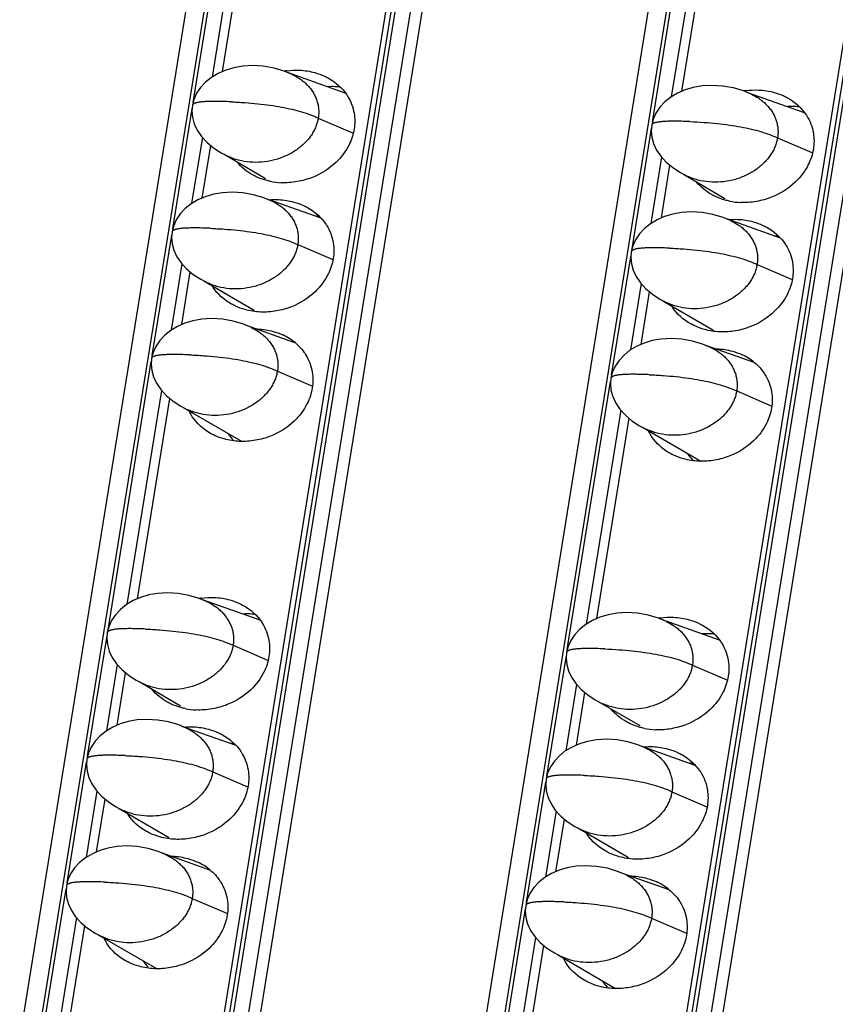
# Model space of a CAD drawing. Units: millimetres. Extents: x 6372 to 9836, y -168 to 2281.
# Drawn here: x 9059 to 9088, y 1183 to 1217 of the extents above; entities that cross this region are included whole.
import ezdxf

# ---------------------------------------------------------------- set-up
doc = ezdxf.new("R2010")
doc.units = ezdxf.units.MM
doc.header["$LTSCALE"] = 30.734
doc.layers.get('0').update_dxf_attribs({"linetype": 'CONTINUOUS'})

msp = doc.modelspace()

# ---------------------------------------------------------------- linework, layer by layer
at = {"color": 7, "linetype": 'Continuous'}
for p, q in [((9135.974, 1652.308), (9042.775, 1074.7)), ((9049.199, 1074.423), (9142.398, 1652.031)), ((9151.822, 1651.624), (9058.623, 1074.016)), ((9065.047, 1073.738), (9158.246, 1651.346)), ((9042.046, 1074.028), (9134.862, 1649.266)), ((9057.894, 1073.343), (9150.71, 1648.582)), ((9095.568, 1363.001), (9048.975, 1074.238)), ((9111.416, 1362.317), (9064.823, 1073.554)), ((9066.4, 1215.025), (9067.516, 1221.937)), ((9082.248, 1214.34), (9083.364, 1221.253)), ((9070.631, 1214.28), (9068.639, 1214.989)), ((9086.479, 1213.596), (9084.487, 1214.304)), ((9065.696, 1210.656), (9065.989, 1212.472)), ((9066.348, 1212.219), (9066.603, 1212.087)), ((9066.453, 1212.165), (9067.885, 1211.33)), ((9081.544, 1209.972), (9081.837, 1211.788)), ((9082.196, 1211.534), (9082.451, 1211.402)), ((9082.301, 1211.48), (9083.733, 1210.645)), ((9069.8, 1209.957), (9067.934, 1210.62)), ((9085.648, 1209.273), (9083.782, 1209.936)), ((9064.991, 1206.288), (9065.284, 1208.104)), ((9065.644, 1207.85), (9065.898, 1207.718)), ((9065.748, 1207.796), (9067.466, 1206.795)), ((9080.839, 1205.603), (9081.132, 1207.419)), ((9081.492, 1207.166), (9081.746, 1207.034)), ((9081.596, 1207.112), (9083.314, 1206.111)), ((9068.894, 1205.66), (9067.229, 1206.252)), ((9084.742, 1204.976), (9083.077, 1205.567)), ((9063.464, 1196.823), (9064.579, 1203.735)), ((9064.939, 1203.482), (9065.194, 1203.35)), ((9065.043, 1203.428), (9067.051, 1202.257)), ((9079.311, 1196.138), (9080.427, 1203.051)), ((9080.787, 1202.797), (9081.041, 1202.665)), ((9080.891, 1202.743), (9082.899, 1201.573)), ((9067.694, 1196.079), (9065.702, 1196.787)), ((9083.542, 1195.394), (9081.55, 1196.102)), ((9062.759, 1192.454), (9063.052, 1194.27)), ((9063.412, 1194.017), (9063.666, 1193.885)), ((9063.516, 1193.963), (9064.948, 1193.128)), ((9078.607, 1191.77), (9078.9, 1193.586)), ((9079.259, 1193.332), (9079.514, 1193.2)), ((9079.364, 1193.278), (9080.796, 1192.444)), ((9066.863, 1191.755), (9064.997, 1192.418)), ((9082.711, 1191.071), (9080.845, 1191.734)), ((9062.054, 1188.086), (9062.347, 1189.902)), ((9062.707, 1189.648), (9062.961, 1189.516)), ((9062.811, 1189.594), (9064.529, 1188.593)), ((9077.902, 1187.401), (9078.195, 1189.217)), ((9078.555, 1188.964), (9078.809, 1188.832)), ((9078.659, 1188.91), (9080.377, 1187.909)), ((9065.957, 1187.458), (9064.292, 1188.05)), ((9081.805, 1186.774), (9080.14, 1187.366)), ((9060.527, 1178.621), (9061.642, 1185.533)), ((9062.002, 1185.28), (9062.257, 1185.148)), ((9062.106, 1185.226), (9064.114, 1184.055)), ((9076.375, 1177.936), (9077.49, 1184.849)), ((9077.85, 1184.596), (9078.105, 1184.463)), ((9077.954, 1184.542), (9079.962, 1183.371))]:
    msp.add_line(p, q, dxfattribs=at)
at = {"color": 9, "linetype": 'Continuous'}
for p, q in [((9049.342, 1074.446), (9142.541, 1652.054)), ((9143.048, 1652.032), (9049.849, 1074.424)), ((9050.256, 1074.342), (9143.455, 1651.95)), ((9065.19, 1073.762), (9158.388, 1651.37)), ((9158.896, 1651.348), (9065.697, 1073.74)), ((9066.104, 1073.658), (9159.302, 1651.266)), ((9065.384, 1213.957), (9066.877, 1223.211)), ((9081.232, 1213.273), (9082.725, 1222.527)), ((9067.228, 1222.219), (9066.036, 1214.832)), ((9083.076, 1221.535), (9081.884, 1214.148)), ((9064.679, 1209.589), (9065.35, 1213.746)), ((9069.7, 1213.418), (9070.884, 1212.908)), ((9080.527, 1208.904), (9081.198, 1213.062)), ((9065.701, 1212.754), (9065.331, 1210.464)), ((9085.548, 1212.734), (9086.732, 1212.224)), ((9081.549, 1212.07), (9081.179, 1209.779)), ((9063.974, 1205.22), (9064.645, 1209.378)), ((9068.995, 1209.05), (9070.201, 1208.53)), ((9079.822, 1204.536), (9080.493, 1208.693)), ((9064.996, 1208.386), (9064.626, 1206.095)), ((9084.843, 1208.365), (9086.049, 1207.846)), ((9080.844, 1207.701), (9080.474, 1205.411)), ((9062.447, 1195.755), (9063.94, 1205.009)), ((9068.291, 1204.681), (9069.501, 1204.16)), ((9078.295, 1195.071), (9079.788, 1204.325)), ((9064.291, 1204.017), (9063.099, 1196.63)), ((9084.139, 1203.997), (9085.349, 1203.476)), ((9080.139, 1203.333), (9078.947, 1195.946)), ((9061.742, 1191.387), (9062.413, 1195.544)), ((9066.763, 1195.216), (9067.947, 1194.706)), ((9077.59, 1190.702), (9078.261, 1194.86)), ((9062.764, 1194.552), (9062.394, 1192.262)), ((9082.611, 1194.532), (9083.795, 1194.022)), ((9078.612, 1193.868), (9078.242, 1191.577)), ((9061.037, 1187.018), (9061.708, 1191.176)), ((9066.059, 1190.848), (9067.264, 1190.328)), ((9076.885, 1186.334), (9077.556, 1190.492)), ((9062.059, 1190.184), (9061.689, 1187.893)), ((9081.906, 1190.163), (9083.112, 1189.644)), ((9077.907, 1189.499), (9077.537, 1187.209)), ((9059.51, 1177.553), (9061.003, 1186.807)), ((9065.354, 1186.479), (9066.564, 1185.958)), ((9075.358, 1176.869), (9076.851, 1186.123)), ((9061.354, 1185.815), (9060.162, 1178.428)), ((9081.202, 1185.795), (9082.412, 1185.274)), ((9077.202, 1185.131), (9076.01, 1177.744))]:
    msp.add_line(p, q, dxfattribs=at)
at = {"color": 7, "linetype": 'Continuous'}
for points in [[(9068.801, 1214.922), (9068.527, 1215.035), (9068.176, 1215.141), (9067.804, 1215.208), (9067.436, 1215.23), (9067.096, 1215.21), (9066.788, 1215.155), (9066.508, 1215.072), (9066.252, 1214.96), (9066.018, 1214.822), (9065.814, 1214.659), (9065.641, 1214.474), (9065.504, 1214.271), (9065.409, 1214.058), (9065.359, 1213.856)], [(9084.649, 1214.238), (9084.375, 1214.351), (9084.024, 1214.456), (9083.652, 1214.523), (9083.284, 1214.545), (9082.943, 1214.525), (9082.636, 1214.471), (9082.356, 1214.387), (9082.1, 1214.276), (9081.866, 1214.137), (9081.661, 1213.974), (9081.489, 1213.79), (9081.352, 1213.587), (9081.257, 1213.374), (9081.207, 1213.171)], [(9065.359, 1213.856), (9065.343, 1213.661), (9065.363, 1213.443), (9065.424, 1213.221), (9065.528, 1212.999), (9065.674, 1212.783), (9065.862, 1212.578), (9066.088, 1212.389), (9066.348, 1212.219)], [(9081.207, 1213.171), (9081.191, 1212.976), (9081.211, 1212.759), (9081.272, 1212.536), (9081.376, 1212.314), (9081.522, 1212.099), (9081.71, 1211.894), (9081.936, 1211.705), (9082.196, 1211.534)], [(9068.097, 1210.553), (9067.822, 1210.667), (9067.471, 1210.772), (9067.099, 1210.839), (9066.731, 1210.861), (9066.391, 1210.841), (9066.083, 1210.787), (9065.803, 1210.703), (9065.547, 1210.592), (9065.314, 1210.453), (9065.109, 1210.29), (9064.936, 1210.105), (9064.799, 1209.903), (9064.704, 1209.69), (9064.654, 1209.487)], [(9083.944, 1209.869), (9083.67, 1209.982), (9083.319, 1210.088), (9082.947, 1210.155), (9082.579, 1210.177), (9082.239, 1210.157), (9081.931, 1210.102), (9081.651, 1210.019), (9081.395, 1209.907), (9081.162, 1209.769), (9080.957, 1209.606), (9080.784, 1209.421), (9080.647, 1209.218), (9080.552, 1209.005), (9080.502, 1208.803)], [(9064.654, 1209.487), (9064.638, 1209.292), (9064.658, 1209.075), (9064.719, 1208.852), (9064.823, 1208.63), (9064.969, 1208.415), (9065.157, 1208.21), (9065.383, 1208.02), (9065.644, 1207.85)], [(9080.502, 1208.803), (9080.486, 1208.608), (9080.506, 1208.39), (9080.567, 1208.168), (9080.671, 1207.946), (9080.817, 1207.73), (9081.005, 1207.525), (9081.231, 1207.336), (9081.492, 1207.166)], [(9067.392, 1206.185), (9067.117, 1206.298), (9066.766, 1206.404), (9066.394, 1206.471), (9066.026, 1206.493), (9065.686, 1206.473), (9065.378, 1206.418), (9065.099, 1206.335), (9064.842, 1206.223), (9064.609, 1206.085), (9064.404, 1205.922), (9064.231, 1205.737), (9064.094, 1205.534), (9064, 1205.321), (9063.949, 1205.119)], [(9083.24, 1205.501), (9082.965, 1205.614), (9082.614, 1205.719), (9082.242, 1205.786), (9081.874, 1205.808), (9081.534, 1205.788), (9081.226, 1205.734), (9080.947, 1205.65), (9080.69, 1205.539), (9080.457, 1205.4), (9080.252, 1205.237), (9080.079, 1205.053), (9079.942, 1204.85), (9079.847, 1204.637), (9079.797, 1204.435)], [(9063.949, 1205.119), (9063.933, 1204.924), (9063.953, 1204.706), (9064.014, 1204.484), (9064.118, 1204.262), (9064.264, 1204.046), (9064.452, 1203.841), (9064.678, 1203.652), (9064.939, 1203.482)], [(9079.797, 1204.435), (9079.781, 1204.24), (9079.801, 1204.022), (9079.862, 1203.799), (9079.966, 1203.578), (9080.112, 1203.362), (9080.3, 1203.157), (9080.526, 1202.968), (9080.787, 1202.797)], [(9065.864, 1196.72), (9065.59, 1196.833), (9065.239, 1196.939), (9064.867, 1197.006), (9064.499, 1197.028), (9064.159, 1197.008), (9063.851, 1196.953), (9063.571, 1196.87), (9063.315, 1196.758), (9063.082, 1196.62), (9062.877, 1196.457), (9062.704, 1196.272), (9062.567, 1196.069), (9062.472, 1195.856), (9062.422, 1195.654)], [(9081.712, 1196.036), (9081.438, 1196.149), (9081.087, 1196.254), (9080.715, 1196.321), (9080.347, 1196.343), (9080.007, 1196.323), (9079.699, 1196.269), (9079.419, 1196.185), (9079.163, 1196.074), (9078.929, 1195.935), (9078.725, 1195.772), (9078.552, 1195.588), (9078.415, 1195.385), (9078.32, 1195.172), (9078.27, 1194.97)], [(9062.422, 1195.654), (9062.406, 1195.459), (9062.426, 1195.241), (9062.487, 1195.019), (9062.591, 1194.797), (9062.737, 1194.581), (9062.925, 1194.376), (9063.151, 1194.187), (9063.412, 1194.017)], [(9078.27, 1194.97), (9078.254, 1194.775), (9078.274, 1194.557), (9078.335, 1194.334), (9078.439, 1194.113), (9078.585, 1193.897), (9078.773, 1193.692), (9078.999, 1193.503), (9079.259, 1193.332)], [(9065.16, 1192.352), (9064.885, 1192.465), (9064.534, 1192.57), (9064.162, 1192.637), (9063.794, 1192.659), (9063.454, 1192.639), (9063.146, 1192.585), (9062.867, 1192.501), (9062.61, 1192.39), (9062.377, 1192.251), (9062.172, 1192.088), (9061.999, 1191.903), (9061.862, 1191.701), (9061.767, 1191.488), (9061.717, 1191.285)], [(9081.008, 1191.667), (9080.733, 1191.78), (9080.382, 1191.886), (9080.01, 1191.953), (9079.642, 1191.975), (9079.302, 1191.955), (9078.994, 1191.9), (9078.714, 1191.817), (9078.458, 1191.705), (9078.225, 1191.567), (9078.02, 1191.404), (9077.847, 1191.219), (9077.71, 1191.016), (9077.615, 1190.803), (9077.565, 1190.601)], [(9061.717, 1191.285), (9061.701, 1191.09), (9061.721, 1190.873), (9061.782, 1190.65), (9061.886, 1190.428), (9062.032, 1190.213), (9062.22, 1190.008), (9062.446, 1189.818), (9062.707, 1189.648)], [(9077.565, 1190.601), (9077.549, 1190.406), (9077.569, 1190.189), (9077.63, 1189.966), (9077.734, 1189.744), (9077.88, 1189.528), (9078.068, 1189.323), (9078.294, 1189.134), (9078.555, 1188.964)], [(9064.455, 1187.983), (9064.18, 1188.096), (9063.829, 1188.202), (9063.457, 1188.269), (9063.089, 1188.291), (9062.749, 1188.271), (9062.441, 1188.216), (9062.162, 1188.133), (9061.905, 1188.021), (9061.672, 1187.883), (9061.467, 1187.72), (9061.294, 1187.535), (9061.157, 1187.332), (9061.063, 1187.119), (9061.012, 1186.917)], [(9080.303, 1187.299), (9080.028, 1187.412), (9079.677, 1187.517), (9079.305, 1187.584), (9078.937, 1187.607), (9078.597, 1187.586), (9078.289, 1187.532), (9078.01, 1187.448), (9077.753, 1187.337), (9077.52, 1187.198), (9077.315, 1187.035), (9077.142, 1186.851), (9077.005, 1186.648), (9076.911, 1186.435), (9076.86, 1186.233)], [(9061.012, 1186.917), (9060.997, 1186.722), (9061.016, 1186.504), (9061.078, 1186.282), (9061.181, 1186.06), (9061.328, 1185.844), (9061.515, 1185.639), (9061.741, 1185.45), (9062.002, 1185.28)], [(9076.86, 1186.233), (9076.844, 1186.038), (9076.864, 1185.82), (9076.925, 1185.597), (9077.029, 1185.376), (9077.175, 1185.16), (9077.363, 1184.955), (9077.589, 1184.766), (9077.85, 1184.596)]]:
    msp.add_lwpolyline(points, dxfattribs=at)
for centre, radius, start, end in [((9068.974, 1212.346), 2.727, 97.7818, 99.307), ((9084.822, 1211.661), 2.727, 97.7818, 99.307), ((9068.531, 1213.553), 2.369, 258.1362, 267.4768), ((9084.379, 1212.868), 2.369, 258.1362, 267.4768), ((9069.455, 1207.681), 2.355, 82.7547, 86.4814), ((9085.303, 1206.996), 2.355, 82.7547, 86.4814), ((9067.439, 1208.483), 1.642, 211.5493, 212.3164), ((9068.787, 1208.009), 1.796, 222.5761, 223.5547), ((9083.287, 1207.798), 1.642, 211.5493, 212.3164), ((9084.635, 1207.325), 1.796, 222.5761, 223.5547), ((9067.674, 1204.186), 1.921, 50.3745, 65.3354), ((9083.522, 1203.502), 1.921, 50.3745, 65.3354), ((9066.714, 1204.014), 1.637, 205.6342, 212.3206), ((9082.562, 1203.33), 1.637, 205.6342, 212.3206), ((9068.018, 1203.5), 1.732, 214.4279, 223.6173), ((9083.866, 1202.816), 1.732, 214.4279, 223.6173), ((9066.037, 1194.144), 2.727, 97.7818, 99.307), ((9081.885, 1193.459), 2.727, 97.7818, 99.307), ((9065.594, 1195.351), 2.369, 258.1362, 267.4768), ((9081.442, 1194.666), 2.369, 258.1362, 267.4768), ((9066.518, 1189.479), 2.355, 82.7547, 86.4814), ((9082.366, 1188.794), 2.355, 82.7547, 86.4814), ((9064.502, 1190.281), 1.642, 211.5493, 212.3164), ((9080.35, 1189.596), 1.642, 211.5493, 212.3164), ((9065.85, 1189.807), 1.796, 222.5761, 223.5547), ((9064.737, 1185.984), 1.921, 50.3745, 65.3354), ((9081.698, 1189.123), 1.796, 222.5761, 223.5547), ((9080.585, 1185.3), 1.921, 50.3745, 65.3354), ((9063.777, 1185.813), 1.637, 205.6342, 212.3206), ((9065.082, 1185.298), 1.732, 214.4279, 223.6173), ((9079.625, 1185.128), 1.637, 205.6342, 212.3206), ((9080.929, 1184.614), 1.732, 214.4279, 223.6173)]:
    msp.add_arc(centre, radius, start, end, dxfattribs=at)
at = {"color": 9, "linetype": 'Continuous'}
for centre in [(9065.411, 1213.847), (9081.259, 1213.163), (9064.706, 1209.479), (9080.554, 1208.795), (9064.001, 1205.11), (9079.849, 1204.426), (9062.474, 1195.645), (9078.322, 1194.961), (9061.769, 1191.277), (9077.617, 1190.593), (9061.064, 1186.909), (9076.912, 1186.224)]:
    msp.add_arc(centre, 0.0526, 163.4726, 170.713, dxfattribs=at)
at = {"color": 7, "linetype": 'Continuous'}
for points, start_tangent, end_tangent in [([(9068.605, 1215.047), (9069.053, 1215.069), (9069.583, 1214.984), (9069.917, 1214.863)], (0.990797, 0.135353), (0.908271, -0.418383)), ([(9068.801, 1214.922), (9069.05, 1214.783), (9069.192, 1214.678), (9069.319, 1214.562), (9069.429, 1214.436), (9069.522, 1214.302), (9069.598, 1214.162), (9069.655, 1214.017), (9069.693, 1213.869), (9069.714, 1213.72), (9069.716, 1213.569), (9069.7, 1213.418)], (0.906888, -0.421371), (-0.159292, -0.987231)), ([(9069.917, 1214.863), (9070.05, 1214.795), (9070.686, 1214.216), (9070.707, 1214.183)], (0.908271, -0.418383), (0.534594, -0.845109)), ([(9070.473, 1214.483), (9070.279, 1214.499), (9070.046, 1214.498)], (-0.992025, 0.126042), (-0.998594, -0.053003)), ([(9070.707, 1214.183), (9070.852, 1213.893), (9070.937, 1213.58), (9070.937, 1213.032)], (0.534594, -0.845109), (-0.159292, -0.987231)), ([(9084.453, 1214.363), (9084.901, 1214.384), (9085.431, 1214.3), (9085.765, 1214.179)], (0.990797, 0.135353), (0.908271, -0.418383)), ([(9084.649, 1214.238), (9084.898, 1214.099), (9085.04, 1213.994), (9085.167, 1213.877), (9085.277, 1213.752), (9085.37, 1213.618), (9085.445, 1213.478), (9085.503, 1213.333), (9085.541, 1213.185), (9085.562, 1213.035), (9085.564, 1212.885), (9085.548, 1212.734)], (0.906888, -0.421371), (-0.159292, -0.987231)), ([(9085.765, 1214.179), (9085.898, 1214.111), (9086.534, 1213.532), (9086.555, 1213.499)], (0.908271, -0.418383), (0.534594, -0.845109)), ([(9086.321, 1213.798), (9086.127, 1213.815), (9085.893, 1213.814)], (-0.992025, 0.126042), (-0.998594, -0.053003)), ([(9086.555, 1213.499), (9086.7, 1213.209), (9086.785, 1212.895), (9086.785, 1212.348)], (0.534594, -0.845109), (-0.159292, -0.987231)), ([(9069.7, 1213.418), (9069.667, 1213.268), (9069.617, 1213.12), (9069.549, 1212.974), (9069.463, 1212.831), (9069.361, 1212.693), (9069.241, 1212.562), (9068.958, 1212.323), (9068.795, 1212.219), (9068.621, 1212.128), (9068.246, 1211.986), (9067.847, 1211.905), (9067.441, 1211.889), (9067.047, 1211.939), (9066.859, 1211.989), (9066.679, 1212.053), (9066.603, 1212.087)], (-0.159292, -0.987231), (-0.907005, 0.42112)), ([(9070.937, 1213.032), (9070.762, 1212.492), (9070.31, 1211.886), (9069.497, 1211.369), (9068.976, 1211.223), (9068.427, 1211.185)], (-0.159292, -0.987231), (-0.999051, 0.043554)), ([(9085.548, 1212.734), (9085.515, 1212.584), (9085.465, 1212.435), (9085.397, 1212.289), (9085.311, 1212.147), (9085.209, 1212.009), (9085.089, 1211.877), (9084.806, 1211.639), (9084.643, 1211.535), (9084.469, 1211.443), (9084.094, 1211.301), (9083.695, 1211.22), (9083.289, 1211.204), (9082.895, 1211.255), (9082.707, 1211.304), (9082.527, 1211.369), (9082.451, 1211.402)], (-0.159292, -0.987231), (-0.907005, 0.42112)), ([(9086.785, 1212.348), (9086.61, 1211.808), (9086.158, 1211.202), (9085.345, 1210.685), (9084.824, 1210.539), (9084.274, 1210.501)], (-0.159292, -0.987231), (-0.999051, 0.043554)), ([(9067.563, 1211.391), (9067.429, 1211.459), (9066.899, 1211.897)], (-0.908271, 0.418383), (-0.637718, 0.77027)), ([(9068.044, 1211.234), (9067.896, 1211.27), (9067.563, 1211.391)], (-0.978713, 0.205235), (-0.908271, 0.418383)), ([(9083.41, 1210.706), (9083.277, 1210.774), (9082.747, 1211.213)], (-0.908271, 0.418383), (-0.637718, 0.77027)), ([(9068.011, 1210.596), (9068.332, 1210.603), (9068.862, 1210.519), (9069.196, 1210.398)], (0.996183, 0.087288), (0.908271, -0.418383)), ([(9068.097, 1210.553), (9068.345, 1210.415), (9068.487, 1210.31), (9068.614, 1210.193), (9068.724, 1210.067), (9068.817, 1209.934), (9068.893, 1209.793), (9068.95, 1209.649), (9068.988, 1209.501), (9069.009, 1209.351), (9069.011, 1209.201), (9068.995, 1209.05)], (0.906888, -0.421371), (-0.159292, -0.987231)), ([(9069.196, 1210.398), (9069.33, 1210.33), (9069.965, 1209.75), (9069.986, 1209.718)], (0.908271, -0.418383), (0.534594, -0.845109)), ([(9083.892, 1210.549), (9083.744, 1210.585), (9083.41, 1210.706)], (-0.978713, 0.205235), (-0.908271, 0.418383)), ([(9069.986, 1209.718), (9070.132, 1209.427), (9070.217, 1209.114), (9070.217, 1208.567)], (0.534594, -0.845109), (-0.159292, -0.987231)), ([(9083.859, 1209.911), (9084.18, 1209.919), (9084.71, 1209.835), (9085.044, 1209.713)], (0.996183, 0.087288), (0.908271, -0.418383)), ([(9083.944, 1209.869), (9084.193, 1209.73), (9084.335, 1209.625), (9084.462, 1209.509), (9084.572, 1209.383), (9084.665, 1209.249), (9084.741, 1209.109), (9084.798, 1208.964), (9084.836, 1208.817), (9084.857, 1208.667), (9084.859, 1208.516), (9084.843, 1208.365)], (0.906888, -0.421371), (-0.159292, -0.987231)), ([(9085.044, 1209.713), (9085.178, 1209.646), (9085.813, 1209.066), (9085.834, 1209.034)], (0.908271, -0.418383), (0.534594, -0.845109)), ([(9068.995, 1209.05), (9068.962, 1208.9), (9068.912, 1208.751), (9068.844, 1208.605), (9068.758, 1208.463), (9068.656, 1208.325), (9068.537, 1208.193), (9068.253, 1207.955), (9068.09, 1207.851), (9067.916, 1207.759), (9067.541, 1207.617), (9067.142, 1207.536), (9066.737, 1207.52), (9066.342, 1207.571), (9066.154, 1207.62), (9065.974, 1207.685), (9065.898, 1207.718)], (-0.159292, -0.987231), (-0.907005, 0.42112)), ([(9085.834, 1209.034), (9085.98, 1208.743), (9086.064, 1208.43), (9086.065, 1207.882)], (0.534594, -0.845109), (-0.159292, -0.987231)), ([(9070.217, 1208.567), (9070.041, 1208.027), (9069.589, 1207.421), (9068.777, 1206.904), (9068.256, 1206.757), (9067.706, 1206.72)], (-0.159292, -0.987231), (-0.999051, 0.043554)), ([(9084.843, 1208.365), (9084.81, 1208.215), (9084.76, 1208.067), (9084.692, 1207.921), (9084.606, 1207.778), (9084.504, 1207.641), (9084.385, 1207.509), (9084.101, 1207.27), (9083.938, 1207.166), (9083.764, 1207.075), (9083.389, 1206.933), (9082.99, 1206.852), (9082.584, 1206.836), (9082.19, 1206.887), (9082.002, 1206.936), (9081.822, 1207), (9081.746, 1207.034)], (-0.159292, -0.987231), (-0.907005, 0.42112)), ([(9086.065, 1207.882), (9085.889, 1207.342), (9085.437, 1206.736), (9084.625, 1206.219), (9084.103, 1206.073), (9083.554, 1206.036)], (-0.159292, -0.987231), (-0.999051, 0.043554)), ([(9066.842, 1206.925), (9066.709, 1206.993), (9066.073, 1207.572), (9066.052, 1207.605)], (-0.908271, 0.418383), (-0.534594, 0.845109)), ([(9067.706, 1206.72), (9067.176, 1206.804), (9066.842, 1206.925)], (-0.999051, 0.043554), (-0.908271, 0.418383)), ([(9082.69, 1206.241), (9082.556, 1206.309), (9081.921, 1206.888), (9081.9, 1206.921)], (-0.908271, 0.418383), (-0.534594, 0.845109)), ([(9067.392, 1206.185), (9067.64, 1206.046), (9067.782, 1205.941), (9067.909, 1205.825), (9068.02, 1205.699), (9068.113, 1205.565), (9068.188, 1205.425), (9068.245, 1205.28), (9068.284, 1205.133), (9068.304, 1204.983), (9068.306, 1204.832), (9068.291, 1204.681)], (0.906888, -0.421371), (-0.159292, -0.987231)), ([(9067.558, 1206.139), (9067.612, 1206.137), (9068.142, 1206.053), (9068.476, 1205.932)], (0.999786, -0.02071), (0.908271, -0.418383)), ([(9083.554, 1206.036), (9083.024, 1206.12), (9082.69, 1206.241)], (-0.999051, 0.043554), (-0.908271, 0.418383)), ([(9068.899, 1205.666), (9069.245, 1205.285), (9069.266, 1205.252)], (0.769743, -0.638354), (0.534594, -0.845109)), ([(9083.24, 1205.501), (9083.488, 1205.362), (9083.63, 1205.257), (9083.757, 1205.14), (9083.867, 1205.015), (9083.96, 1204.881), (9084.036, 1204.741), (9084.093, 1204.596), (9084.131, 1204.448), (9084.152, 1204.298), (9084.154, 1204.148), (9084.139, 1203.997)], (0.906888, -0.421371), (-0.159292, -0.987231)), ([(9083.406, 1205.455), (9083.46, 1205.453), (9083.99, 1205.369), (9084.324, 1205.248)], (0.999786, -0.02071), (0.908271, -0.418383)), ([(9069.266, 1205.252), (9069.411, 1204.962), (9069.496, 1204.648), (9069.496, 1204.101)], (0.534594, -0.845109), (-0.159292, -0.987231)), ([(9084.747, 1204.982), (9085.093, 1204.601), (9085.114, 1204.568)], (0.769743, -0.638354), (0.534594, -0.845109)), ([(9068.291, 1204.681), (9068.258, 1204.531), (9068.207, 1204.383), (9068.139, 1204.237), (9068.054, 1204.094), (9067.951, 1203.957), (9067.832, 1203.825), (9067.548, 1203.586), (9067.386, 1203.482), (9067.211, 1203.391), (9066.836, 1203.249), (9066.437, 1203.168), (9066.032, 1203.152), (9065.637, 1203.202), (9065.449, 1203.252), (9065.27, 1203.316), (9065.194, 1203.35)], (-0.159292, -0.987231), (-0.907005, 0.42112)), ([(9085.114, 1204.568), (9085.259, 1204.278), (9085.344, 1203.964), (9085.344, 1203.417)], (0.534594, -0.845109), (-0.159292, -0.987231)), ([(9069.496, 1204.101), (9069.321, 1203.561), (9068.869, 1202.955), (9068.056, 1202.438), (9067.535, 1202.292), (9066.985, 1202.254)], (-0.159292, -0.987231), (-0.999051, 0.043554)), ([(9084.139, 1203.997), (9084.105, 1203.847), (9084.055, 1203.698), (9083.987, 1203.552), (9083.901, 1203.41), (9083.799, 1203.272), (9083.68, 1203.14), (9083.396, 1202.902), (9083.234, 1202.798), (9083.059, 1202.706), (9082.684, 1202.564), (9082.285, 1202.483), (9081.88, 1202.468), (9081.485, 1202.518), (9081.297, 1202.567), (9081.117, 1202.632), (9081.041, 1202.665)], (-0.159292, -0.987231), (-0.907005, 0.42112)), ([(9085.344, 1203.417), (9085.168, 1202.877), (9084.717, 1202.271), (9083.904, 1201.754), (9083.383, 1201.608), (9082.833, 1201.57)], (-0.159292, -0.987231), (-0.999051, 0.043554)), ([(9066.122, 1202.46), (9065.988, 1202.527), (9065.353, 1203.107), (9065.331, 1203.139)], (-0.908271, 0.418383), (-0.534594, 0.845109)), ([(9066.985, 1202.254), (9066.455, 1202.339), (9066.122, 1202.46)], (-0.999051, 0.043554), (-0.908271, 0.418383)), ([(9081.969, 1201.775), (9081.836, 1201.843), (9081.2, 1202.423), (9081.179, 1202.455)], (-0.908271, 0.418383), (-0.534594, 0.845109)), ([(9082.833, 1201.57), (9082.303, 1201.654), (9081.969, 1201.775)], (-0.999051, 0.043554), (-0.908271, 0.418383)), ([(9065.668, 1196.845), (9066.116, 1196.867), (9066.646, 1196.783), (9066.98, 1196.661)], (0.990797, 0.135353), (0.908271, -0.418383)), ([(9065.864, 1196.72), (9066.113, 1196.581), (9066.255, 1196.476), (9066.382, 1196.36), (9066.492, 1196.234), (9066.585, 1196.1), (9066.661, 1195.96), (9066.718, 1195.815), (9066.756, 1195.667), (9066.777, 1195.518), (9066.779, 1195.367), (9066.763, 1195.216)], (0.906888, -0.421371), (-0.159292, -0.987231)), ([(9066.98, 1196.661), (9067.113, 1196.594), (9067.749, 1196.014), (9067.77, 1195.982)], (0.908271, -0.418383), (0.534594, -0.845109)), ([(9067.536, 1196.281), (9067.342, 1196.297), (9067.109, 1196.296)], (-0.992025, 0.126042), (-0.998594, -0.053003)), ([(9081.516, 1196.161), (9081.964, 1196.182), (9082.494, 1196.098), (9082.828, 1195.977)], (0.990797, 0.135353), (0.908271, -0.418383)), ([(9067.77, 1195.982), (9067.915, 1195.691), (9068, 1195.378), (9068, 1194.83)], (0.534594, -0.845109), (-0.159292, -0.987231)), ([(9081.712, 1196.036), (9081.961, 1195.897), (9082.103, 1195.792), (9082.23, 1195.675), (9082.34, 1195.55), (9082.433, 1195.416), (9082.509, 1195.276), (9082.566, 1195.131), (9082.604, 1194.983), (9082.625, 1194.833), (9082.627, 1194.683), (9082.611, 1194.532)], (0.906888, -0.421371), (-0.159292, -0.987231)), ([(9082.828, 1195.977), (9082.961, 1195.909), (9083.597, 1195.33), (9083.618, 1195.297)], (0.908271, -0.418383), (0.534594, -0.845109)), ([(9083.384, 1195.596), (9083.19, 1195.613), (9082.957, 1195.612)], (-0.992025, 0.126042), (-0.998594, -0.053003)), ([(9066.763, 1195.216), (9066.73, 1195.066), (9066.68, 1194.918), (9066.612, 1194.772), (9066.526, 1194.629), (9066.424, 1194.491), (9066.305, 1194.36), (9066.021, 1194.121), (9065.858, 1194.017), (9065.684, 1193.926), (9065.309, 1193.784), (9064.91, 1193.703), (9064.504, 1193.687), (9064.11, 1193.737), (9063.922, 1193.787), (9063.742, 1193.851), (9063.666, 1193.885)], (-0.159292, -0.987231), (-0.907005, 0.42112)), ([(9083.618, 1195.297), (9083.763, 1195.007), (9083.848, 1194.693), (9083.848, 1194.146)], (0.534594, -0.845109), (-0.159292, -0.987231)), ([(9068, 1194.83), (9067.825, 1194.29), (9067.373, 1193.684), (9066.56, 1193.167), (9066.039, 1193.021), (9065.49, 1192.984)], (-0.159292, -0.987231), (-0.999051, 0.043554)), ([(9082.611, 1194.532), (9082.578, 1194.382), (9082.528, 1194.233), (9082.46, 1194.087), (9082.374, 1193.945), (9082.272, 1193.807), (9082.152, 1193.675), (9081.869, 1193.437), (9081.706, 1193.333), (9081.532, 1193.241), (9081.157, 1193.099), (9080.758, 1193.018), (9080.352, 1193.003), (9079.958, 1193.053), (9079.77, 1193.102), (9079.59, 1193.167), (9079.514, 1193.2)], (-0.159292, -0.987231), (-0.907005, 0.42112)), ([(9083.848, 1194.146), (9083.673, 1193.606), (9083.221, 1193), (9082.408, 1192.483), (9081.887, 1192.337), (9081.338, 1192.299)], (-0.159292, -0.987231), (-0.999051, 0.043554)), ([(9064.626, 1193.189), (9064.492, 1193.257), (9063.962, 1193.695)], (-0.908271, 0.418383), (-0.637718, 0.77027)), ([(9065.107, 1193.032), (9064.959, 1193.068), (9064.626, 1193.189)], (-0.978713, 0.205235), (-0.908271, 0.418383)), ([(9080.474, 1192.505), (9080.34, 1192.572), (9079.81, 1193.011)], (-0.908271, 0.418383), (-0.637718, 0.77027)), ([(9065.074, 1192.394), (9065.395, 1192.401), (9065.926, 1192.317), (9066.259, 1192.196)], (0.996183, 0.087288), (0.908271, -0.418383)), ([(9080.955, 1192.347), (9080.807, 1192.383), (9080.474, 1192.505)], (-0.978713, 0.205235), (-0.908271, 0.418383)), ([(9065.16, 1192.352), (9065.408, 1192.213), (9065.55, 1192.108), (9065.677, 1191.991), (9065.788, 1191.865), (9065.881, 1191.732), (9065.956, 1191.591), (9066.013, 1191.447), (9066.051, 1191.299), (9066.072, 1191.149), (9066.074, 1190.999), (9066.059, 1190.848)], (0.906888, -0.421371), (-0.159292, -0.987231)), ([(9066.259, 1192.196), (9066.393, 1192.128), (9067.028, 1191.549), (9067.049, 1191.516)], (0.908271, -0.418383), (0.534594, -0.845109)), ([(9080.922, 1191.709), (9081.243, 1191.717), (9081.773, 1191.633), (9082.107, 1191.511)], (0.996183, 0.087288), (0.908271, -0.418383)), ([(9067.049, 1191.516), (9067.195, 1191.226), (9067.28, 1190.912), (9067.28, 1190.365)], (0.534594, -0.845109), (-0.159292, -0.987231)), ([(9081.008, 1191.667), (9081.256, 1191.528), (9081.398, 1191.423), (9081.525, 1191.307), (9081.635, 1191.181), (9081.728, 1191.047), (9081.804, 1190.907), (9081.861, 1190.762), (9081.899, 1190.615), (9081.92, 1190.465), (9081.922, 1190.314), (9081.906, 1190.163)], (0.906888, -0.421371), (-0.159292, -0.987231)), ([(9082.107, 1191.511), (9082.241, 1191.444), (9082.876, 1190.864), (9082.897, 1190.832)], (0.908271, -0.418383), (0.534594, -0.845109)), ([(9066.059, 1190.848), (9066.025, 1190.698), (9065.975, 1190.549), (9065.907, 1190.403), (9065.822, 1190.261), (9065.719, 1190.123), (9065.6, 1189.991), (9065.316, 1189.753), (9065.154, 1189.649), (9064.979, 1189.557), (9064.604, 1189.415), (9064.205, 1189.334), (9063.8, 1189.318), (9063.405, 1189.369), (9063.217, 1189.418), (9063.037, 1189.483), (9062.961, 1189.516)], (-0.159292, -0.987231), (-0.907005, 0.42112)), ([(9082.897, 1190.832), (9083.043, 1190.541), (9083.127, 1190.228), (9083.128, 1189.68)], (0.534594, -0.845109), (-0.159292, -0.987231)), ([(9067.28, 1190.365), (9067.104, 1189.825), (9066.652, 1189.219), (9065.84, 1188.702), (9065.319, 1188.556), (9064.769, 1188.518)], (-0.159292, -0.987231), (-0.999051, 0.043554)), ([(9081.906, 1190.163), (9081.873, 1190.013), (9081.823, 1189.865), (9081.755, 1189.719), (9081.669, 1189.576), (9081.567, 1189.439), (9081.448, 1189.307), (9081.164, 1189.068), (9081.001, 1188.964), (9080.827, 1188.873), (9080.452, 1188.731), (9080.053, 1188.65), (9079.648, 1188.634), (9079.253, 1188.685), (9079.065, 1188.734), (9078.885, 1188.799), (9078.809, 1188.832)], (-0.159292, -0.987231), (-0.907005, 0.42112)), ([(9083.128, 1189.68), (9082.952, 1189.14), (9082.5, 1188.534), (9081.688, 1188.017), (9081.167, 1187.871), (9080.617, 1187.834)], (-0.159292, -0.987231), (-0.999051, 0.043554)), ([(9063.905, 1188.723), (9063.772, 1188.791), (9063.136, 1189.371), (9063.115, 1189.403)], (-0.908271, 0.418383), (-0.534594, 0.845109)), ([(9064.769, 1188.518), (9064.239, 1188.602), (9063.905, 1188.723)], (-0.999051, 0.043554), (-0.908271, 0.418383)), ([(9079.753, 1188.039), (9079.62, 1188.107), (9078.984, 1188.686), (9078.963, 1188.719)], (-0.908271, 0.418383), (-0.534594, 0.845109)), ([(9064.455, 1187.983), (9064.703, 1187.844), (9064.845, 1187.739), (9064.972, 1187.623), (9065.083, 1187.497), (9065.176, 1187.363), (9065.251, 1187.223), (9065.308, 1187.078), (9065.347, 1186.931), (9065.367, 1186.781), (9065.369, 1186.63), (9065.354, 1186.479)], (0.906888, -0.421371), (-0.159292, -0.987231)), ([(9080.617, 1187.834), (9080.087, 1187.918), (9079.753, 1188.039)], (-0.999051, 0.043554), (-0.908271, 0.418383)), ([(9064.621, 1187.937), (9064.675, 1187.936), (9065.205, 1187.851), (9065.539, 1187.73)], (0.999786, -0.02071), (0.908271, -0.418383)), ([(9065.962, 1187.464), (9066.308, 1187.083), (9066.329, 1187.05)], (0.769743, -0.638354), (0.534594, -0.845109)), ([(9080.303, 1187.299), (9080.551, 1187.16), (9080.693, 1187.055), (9080.82, 1186.939), (9080.931, 1186.813), (9081.024, 1186.679), (9081.099, 1186.539), (9081.156, 1186.394), (9081.195, 1186.246), (9081.215, 1186.096), (9081.217, 1185.946), (9081.202, 1185.795)], (0.906888, -0.421371), (-0.159292, -0.987231)), ([(9066.329, 1187.05), (9066.474, 1186.76), (9066.559, 1186.447), (9066.559, 1185.899)], (0.534594, -0.845109), (-0.159292, -0.987231)), ([(9080.469, 1187.253), (9080.523, 1187.251), (9081.053, 1187.167), (9081.387, 1187.046)], (0.999786, -0.02071), (0.908271, -0.418383)), ([(9081.81, 1186.78), (9082.156, 1186.399), (9082.177, 1186.366)], (0.769743, -0.638354), (0.534594, -0.845109)), ([(9065.354, 1186.479), (9065.321, 1186.329), (9065.27, 1186.181), (9065.202, 1186.035), (9065.117, 1185.892), (9065.014, 1185.755), (9064.895, 1185.623), (9064.611, 1185.384), (9064.449, 1185.28), (9064.275, 1185.189), (9063.899, 1185.047), (9063.5, 1184.966), (9063.095, 1184.95), (9062.7, 1185), (9062.512, 1185.05), (9062.333, 1185.114), (9062.257, 1185.148)], (-0.159292, -0.987231), (-0.907005, 0.42112)), ([(9082.177, 1186.366), (9082.322, 1186.076), (9082.407, 1185.762), (9082.407, 1185.215)], (0.534594, -0.845109), (-0.159292, -0.987231)), ([(9066.559, 1185.899), (9066.384, 1185.359), (9065.932, 1184.753), (9065.119, 1184.236), (9064.598, 1184.09), (9064.049, 1184.052)], (-0.159292, -0.987231), (-0.999051, 0.043554)), ([(9081.202, 1185.795), (9081.169, 1185.645), (9081.118, 1185.496), (9081.05, 1185.35), (9080.965, 1185.208), (9080.862, 1185.07), (9080.743, 1184.938), (9080.459, 1184.7), (9080.297, 1184.596), (9080.122, 1184.504), (9079.747, 1184.362), (9079.348, 1184.282), (9078.943, 1184.266), (9078.548, 1184.316), (9078.36, 1184.365), (9078.181, 1184.43), (9078.105, 1184.463)], (-0.159292, -0.987231), (-0.907005, 0.42112)), ([(9063.185, 1184.258), (9063.051, 1184.326), (9062.416, 1184.905), (9062.395, 1184.938)], (-0.908271, 0.418383), (-0.534594, 0.845109)), ([(9082.407, 1185.215), (9082.232, 1184.675), (9081.78, 1184.069), (9080.967, 1183.552), (9080.446, 1183.406), (9079.896, 1183.368)], (-0.159292, -0.987231), (-0.999051, 0.043554)), ([(9064.049, 1184.052), (9063.518, 1184.137), (9063.185, 1184.258)], (-0.999051, 0.043554), (-0.908271, 0.418383)), ([(9079.033, 1183.573), (9078.899, 1183.641), (9078.264, 1184.221), (9078.242, 1184.253)], (-0.908271, 0.418383), (-0.534594, 0.845109)), ([(9079.896, 1183.368), (9079.366, 1183.452), (9079.033, 1183.573)], (-0.999051, 0.043554), (-0.908271, 0.418383))]:
    msp.add_spline(points, degree=3, dxfattribs=dict(at, start_tangent=start_tangent, end_tangent=end_tangent))
at = {"color": 9, "linetype": 'Continuous'}
for points, start_tangent, end_tangent in [([(9066.68, 1213.979), (9066.442, 1213.987), (9066.228, 1213.992), (9066.037, 1213.991), (9065.87, 1213.987), (9065.726, 1213.978), (9065.606, 1213.965), (9065.555, 1213.956), (9065.51, 1213.947), (9065.47, 1213.937), (9065.437, 1213.925), (9065.409, 1213.912), (9065.388, 1213.898), (9065.372, 1213.884), (9065.362, 1213.868), (9065.36, 1213.862)], (-0.999067, 0.043179), (-0.284292, -0.958738)), ([(9066.68, 1213.979), (9067.164, 1213.951), (9067.618, 1213.911), (9068.042, 1213.86), (9068.434, 1213.795), (9068.797, 1213.719), (9069.128, 1213.631), (9069.43, 1213.531), (9069.7, 1213.418)], (0.99907, -0.043109), (0.907011, -0.421106)), ([(9082.528, 1213.294), (9082.29, 1213.303), (9082.076, 1213.307), (9081.885, 1213.307), (9081.718, 1213.303), (9081.574, 1213.294), (9081.454, 1213.28), (9081.403, 1213.272), (9081.358, 1213.263), (9081.318, 1213.252), (9081.285, 1213.241), (9081.257, 1213.228), (9081.236, 1213.214), (9081.22, 1213.199), (9081.21, 1213.183), (9081.208, 1213.178)], (-0.999067, 0.043179), (-0.284292, -0.958738)), ([(9082.528, 1213.294), (9083.012, 1213.267), (9083.466, 1213.227), (9083.889, 1213.175), (9084.282, 1213.111), (9084.645, 1213.035), (9084.976, 1212.947), (9085.278, 1212.846), (9085.548, 1212.734)], (0.99907, -0.043109), (0.907011, -0.421106)), ([(9065.975, 1209.61), (9065.737, 1209.619), (9065.523, 1209.623), (9065.332, 1209.623), (9065.165, 1209.618), (9065.021, 1209.61), (9064.901, 1209.596), (9064.85, 1209.588), (9064.805, 1209.579), (9064.766, 1209.568), (9064.732, 1209.556), (9064.705, 1209.544), (9064.683, 1209.53), (9064.667, 1209.515), (9064.657, 1209.499), (9064.655, 1209.494)], (-0.999067, 0.043179), (-0.284292, -0.958738)), ([(9065.975, 1209.61), (9066.46, 1209.583), (9066.913, 1209.543), (9067.337, 1209.491), (9067.729, 1209.427), (9068.092, 1209.351), (9068.423, 1209.263), (9068.725, 1209.162), (9068.995, 1209.05)], (0.99907, -0.043109), (0.907011, -0.421106)), ([(9081.823, 1208.926), (9081.585, 1208.935), (9081.371, 1208.939), (9081.18, 1208.939), (9081.013, 1208.934), (9080.869, 1208.925), (9080.749, 1208.912), (9080.698, 1208.904), (9080.653, 1208.894), (9080.613, 1208.884), (9080.58, 1208.872), (9080.552, 1208.859), (9080.531, 1208.846), (9080.515, 1208.831), (9080.505, 1208.815), (9080.503, 1208.809)], (-0.999067, 0.043179), (-0.284292, -0.958738)), ([(9081.823, 1208.926), (9082.307, 1208.898), (9082.761, 1208.859), (9083.185, 1208.807), (9083.577, 1208.743), (9083.94, 1208.666), (9084.271, 1208.578), (9084.573, 1208.478), (9084.843, 1208.365)], (0.99907, -0.043109), (0.907011, -0.421106)), ([(9065.27, 1205.242), (9065.032, 1205.25), (9064.818, 1205.255), (9064.627, 1205.255), (9064.46, 1205.25), (9064.316, 1205.241), (9064.196, 1205.228), (9064.145, 1205.219), (9064.1, 1205.21), (9064.061, 1205.2), (9064.027, 1205.188), (9064, 1205.175), (9063.978, 1205.162), (9063.962, 1205.147), (9063.952, 1205.131), (9063.95, 1205.125)], (-0.999067, 0.043179), (-0.284292, -0.958738)), ([(9065.27, 1205.242), (9065.755, 1205.214), (9066.209, 1205.174), (9066.632, 1205.123), (9067.025, 1205.059), (9067.387, 1204.982), (9067.719, 1204.894), (9068.02, 1204.794), (9068.291, 1204.681)], (0.99907, -0.043109), (0.907011, -0.421106)), ([(9081.118, 1204.557), (9080.88, 1204.566), (9080.666, 1204.57), (9080.475, 1204.57), (9080.308, 1204.566), (9080.164, 1204.557), (9080.044, 1204.543), (9079.993, 1204.535), (9079.948, 1204.526), (9079.909, 1204.515), (9079.875, 1204.504), (9079.848, 1204.491), (9079.826, 1204.477), (9079.81, 1204.462), (9079.8, 1204.446), (9079.798, 1204.441)], (-0.999067, 0.043179), (-0.284292, -0.958738)), ([(9081.118, 1204.557), (9081.603, 1204.53), (9082.056, 1204.49), (9082.48, 1204.438), (9082.873, 1204.374), (9083.235, 1204.298), (9083.567, 1204.21), (9083.868, 1204.109), (9084.139, 1203.997)], (0.99907, -0.043109), (0.907011, -0.421106)), ([(9063.743, 1195.777), (9063.505, 1195.785), (9063.291, 1195.79), (9063.1, 1195.79), (9062.933, 1195.785), (9062.789, 1195.776), (9062.669, 1195.763), (9062.618, 1195.754), (9062.573, 1195.745), (9062.533, 1195.735), (9062.5, 1195.723), (9062.472, 1195.71), (9062.451, 1195.697), (9062.435, 1195.682), (9062.425, 1195.666), (9062.423, 1195.66)], (-0.999067, 0.043179), (-0.284292, -0.958738)), ([(9063.743, 1195.777), (9064.227, 1195.749), (9064.681, 1195.709), (9065.105, 1195.658), (9065.497, 1195.594), (9065.86, 1195.517), (9066.191, 1195.429), (9066.493, 1195.329), (9066.763, 1195.216)], (0.99907, -0.043109), (0.907011, -0.421106)), ([(9079.591, 1195.092), (9079.353, 1195.101), (9079.139, 1195.105), (9078.948, 1195.105), (9078.781, 1195.101), (9078.637, 1195.092), (9078.517, 1195.078), (9078.466, 1195.07), (9078.421, 1195.061), (9078.381, 1195.05), (9078.348, 1195.039), (9078.32, 1195.026), (9078.299, 1195.012), (9078.283, 1194.997), (9078.273, 1194.981), (9078.271, 1194.976)], (-0.999067, 0.043179), (-0.284292, -0.958738)), ([(9079.591, 1195.092), (9080.075, 1195.065), (9080.529, 1195.025), (9080.953, 1194.973), (9081.345, 1194.909), (9081.708, 1194.833), (9082.039, 1194.745), (9082.341, 1194.644), (9082.611, 1194.532)], (0.99907, -0.043109), (0.907011, -0.421106)), ([(9063.038, 1191.408), (9062.8, 1191.417), (9062.586, 1191.421), (9062.395, 1191.421), (9062.228, 1191.417), (9062.084, 1191.408), (9061.964, 1191.394), (9061.913, 1191.386), (9061.868, 1191.377), (9061.829, 1191.366), (9061.795, 1191.355), (9061.768, 1191.342), (9061.746, 1191.328), (9061.73, 1191.313), (9061.72, 1191.297), (9061.718, 1191.292)], (-0.999067, 0.043179), (-0.284292, -0.958738)), ([(9063.038, 1191.408), (9063.523, 1191.381), (9063.976, 1191.341), (9064.4, 1191.289), (9064.793, 1191.225), (9065.155, 1191.149), (9065.487, 1191.061), (9065.788, 1190.96), (9066.059, 1190.848)], (0.99907, -0.043109), (0.907011, -0.421106)), ([(9078.886, 1190.724), (9078.648, 1190.733), (9078.434, 1190.737), (9078.243, 1190.737), (9078.076, 1190.732), (9077.932, 1190.723), (9077.812, 1190.71), (9077.761, 1190.702), (9077.716, 1190.692), (9077.677, 1190.682), (9077.643, 1190.67), (9077.616, 1190.657), (9077.594, 1190.644), (9077.578, 1190.629), (9077.568, 1190.613), (9077.566, 1190.608)], (-0.999067, 0.043179), (-0.284292, -0.958738)), ([(9078.886, 1190.724), (9079.371, 1190.696), (9079.824, 1190.657), (9080.248, 1190.605), (9080.64, 1190.541), (9081.003, 1190.465), (9081.334, 1190.376), (9081.636, 1190.276), (9081.906, 1190.163)], (0.99907, -0.043109), (0.907011, -0.421106)), ([(9062.333, 1187.04), (9062.095, 1187.049), (9061.881, 1187.053), (9061.69, 1187.053), (9061.523, 1187.048), (9061.38, 1187.039), (9061.26, 1187.026), (9061.208, 1187.018), (9061.163, 1187.008), (9061.124, 1186.998), (9061.09, 1186.986), (9061.063, 1186.973), (9061.041, 1186.96), (9061.025, 1186.945), (9061.015, 1186.929), (9061.014, 1186.923)], (-0.999067, 0.043179), (-0.284292, -0.958738)), ([(9062.333, 1187.04), (9062.818, 1187.012), (9063.272, 1186.973), (9063.695, 1186.921), (9064.088, 1186.857), (9064.45, 1186.78), (9064.782, 1186.692), (9065.083, 1186.592), (9065.354, 1186.479)], (0.99907, -0.043109), (0.907011, -0.421106)), ([(9078.181, 1186.356), (9077.943, 1186.364), (9077.729, 1186.368), (9077.538, 1186.368), (9077.371, 1186.364), (9077.227, 1186.355), (9077.107, 1186.341), (9077.056, 1186.333), (9077.011, 1186.324), (9076.972, 1186.313), (9076.938, 1186.302), (9076.911, 1186.289), (9076.889, 1186.275), (9076.873, 1186.26), (9076.863, 1186.244), (9076.861, 1186.239)], (-0.999067, 0.043179), (-0.284292, -0.958738)), ([(9078.181, 1186.356), (9078.666, 1186.328), (9079.119, 1186.288), (9079.543, 1186.236), (9079.936, 1186.172), (9080.298, 1186.096), (9080.63, 1186.008), (9080.931, 1185.907), (9081.202, 1185.795)], (0.99907, -0.043109), (0.907011, -0.421106))]:
    msp.add_spline(points, degree=3, dxfattribs=dict(at, start_tangent=start_tangent, end_tangent=end_tangent))

doc.saveas('drawing.dxf')
